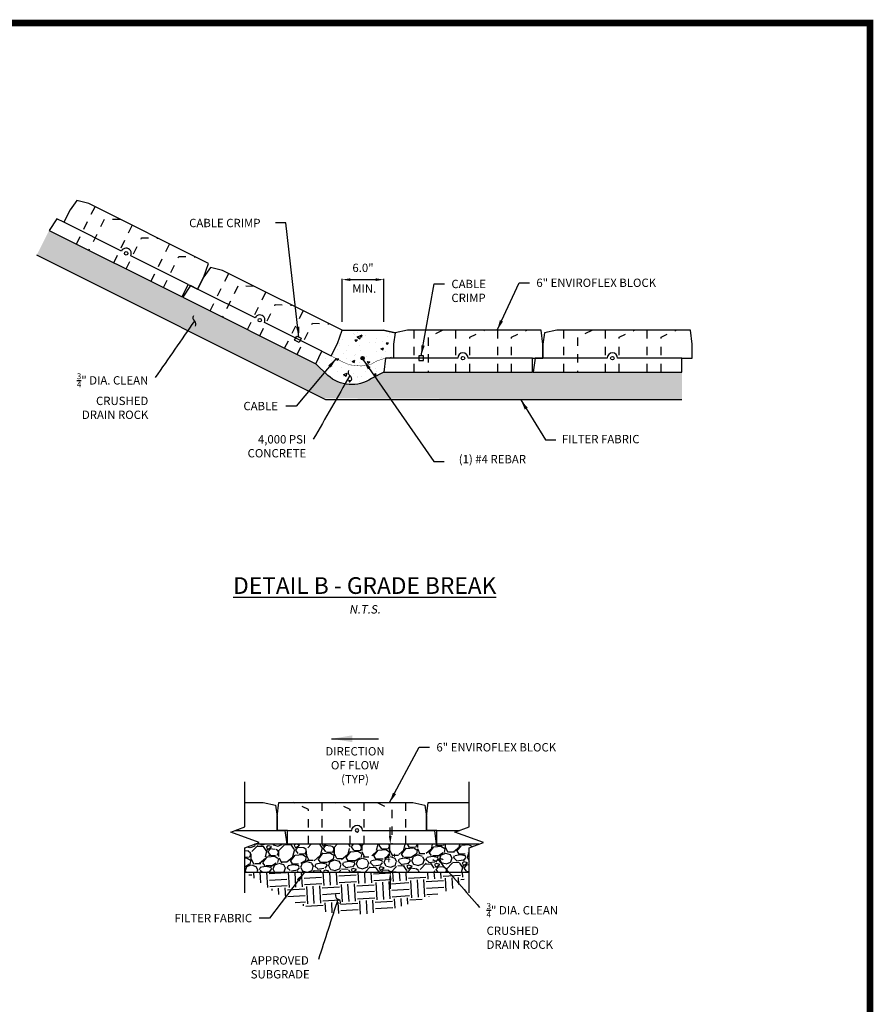
# Paper-space layout 'ACB Trapezoidal Channel Plan' of a CAD drawing. Units: feet. Extents: x 1.5 to 35, y 0.5 to 23.5.
# Drawn here: x 24.8 to 35, y 11.7 to 23.5 of the extents above; entities that cross this region are included whole.
import ezdxf

# ---------------------------------------------------------------- set-up
doc = ezdxf.new("R2010")
doc.units = ezdxf.units.FT
doc.header["$MEASUREMENT"] = 0
doc.linetypes.add('HIDDEN', pattern=[0.375, 0.25, -0.125])
for name, color, linetype in [('BORDER', 6, 'Continuous'), ('CABLE', 4, 'Continuous'), ('CONCRETE', 5, 'Continuous'), ('CRIMP', 3, 'Continuous'), ('DRAIN ROCK', 252, 'Continuous'), ('ENVIROFLEX', 2, 'Continuous'), ('FILTER FABRIC', 3, 'Continuous'), ('GROUND', 252, 'Continuous'), ('REBAR', 5, 'Continuous'), ('TEXT', 3, 'Continuous')]:
    doc.layers.add(name, color=color, linetype=linetype)
doc.styles.add('Notes', font='arial.ttf', dxfattribs={"height": 0.1})
doc.styles.add('R', font='romans.shx', dxfattribs={"height": 0.1})
doc.styles.get("Standard").update_dxf_attribs({"font": 'arial.ttf'})
doc.styles.add('TITLE', font='arial.ttf', dxfattribs={"oblique": 10})
doc.linetypes.add('ZIGZAG', pattern='A,0.0001,-0.2,[131,ltypeshp.shx,S=0.2,R=0,X=-0.2,Y=0],-0.4,[131,ltypeshp.shx,S=0.2,R=180,X=0.2,Y=0],-0.2', length=0.8001)
doc.dimstyles.new('STANDARD 1-1', dxfattribs={"dimtxt": 0.1, "dimasz": 0.125, "dimexe": 0.125, "dimexo": 0.0625, "dimgap": 0.09, "dimtad": 0, "dimtih": 1, "dimtoh": 1, "dimdec": 0, "dimzin": 0, "dimdsep": 46, "dimlunit": 5, "dimtxsty": 'Standard', "dimcen": 0.09, "dimclrd": 2, "dimclre": 2, "dimclrt": 3, "dimadec": 0, "dimazin": 0, "dimtfac": 1, "dimtdec": 0, "dimtofl": 0, "dimtmove": 2, "dimatfit": 3, "dimfxl": 1, "dimtolj": 1, "dimtzin": 0, "dimlwd": -1, "dimarcsym": 0})

# ---------------------------------------------------------------- blocks, each defined once
blk = doc.blocks.new('DSHT')
at = {"layer": 'BORDER', "const_width": 0.08}
blk.add_lwpolyline([(1.5, 0.5), (35, 0.5), (35, 23.5), (1.5, 23.5)], close=True, dxfattribs=at)
blk = doc.blocks.new('*D50')
at = {"layer": 'TEXT', "color": 2, "transparency": 16777216}
for p, q in [((55.77464383377533, 27.19999999650075), (55.77464383377533, 28.39999999650075)), ((55.77464383377533, 20.79999999640525), (55.77464383377533, 19.59999999640526))]:
    blk.add_line(p, q, dxfattribs=at)
at = {"layer": 'TEXT', "color": 2, "lineweight": -2, "transparency": 16777216}
for p, q in [((61.18000000012725, 25.99999999650075), (55.64964383377533, 25.99999999650075)), ((56.61797179941968, 21.99999999640525), (55.64964383377533, 21.99999999640525))]:
    blk.add_line(p, q, dxfattribs=at)
at = {"layer": 'TEXT', "color": 2, "transparency": 16777216}
for points in [[(55.57464383377533, 27.19999999650075), (55.97464383377533, 27.19999999650075), (55.77464383377533, 25.99999999650075)], [(55.57464383377533, 20.79999999640525), (55.97464383377533, 20.79999999640525), (55.77464383377533, 21.99999999640525)]]:
    blk.add_solid(points, dxfattribs=at)
at = {"layer": 'TEXT', "color": 3, "transparency": 16777216, "insert": (55.77464383377533, 23.99649839721249), "char_height": 1.2, "attachment_point": 5}
blk.add_mtext('\\A1;4"', dxfattribs=at)
blk = doc.blocks.new('ENVIROFLEX-6')
blk.add_lwpolyline([(0, 0), (21.38, 1.636180968489498e-09), (21.37999999984697, 2.000000001425178), (22.87999999998709, 2.000000001758053), (22.87999999998709, 4.000000000045475), (22.62999999969389, 6.000000000019099), (3.379999999693894, 5.999999998546173), (1.629999999722997, 5.619999998412368), (1.379999999846973, 3.999999998182375), (1.379999999999939, 1.999999999894953), (0.2499999998469775, 2.000000000019099)], close=True)
at = {"color": 252, "linetype": 'HIDDEN', "ltscale": 0.2, "flags": 128}
for points in [[(4.379999999999995, 3.351487976033241e-10), (4.379999999540814, 5.99999999862257)], [(8.504999999693894, 5.999999998938165), (6.379999999617382, 4.999999998492967), (6.379999999999995, 4.883986548520625e-10)], [(10.38, 7.944436219986528e-10), (10.37999999954081, 5.999999999081865)], [(12.38, 9.472387318965048e-10), (12.37999999961733, 5.000000000664841), (14.50499999969389, 6.000000001110038)], [(16.38, 1.253738446393982e-09), (16.37999999954087, 5.99999999954116)], [(18.38, 1.406533556291834e-09), (18.37999999961733, 4.999999999784905), (20.50499999969389, 6.000000000019099)]]:
    blk.add_lwpolyline(points, dxfattribs=at)
blk.add_lwpolyline([(21.37999999984697, 2.000000001425178), (12.12999999984697, 2.000000000717137, 0.9999999999999999), (10.62999999984697, 2.00000000060254), (1.379999999846973, 1.999999999894953)], format="xyb")
blk.add_circle((11.37999999984697, 2.000000000659838), 0.25)
blk = doc.blocks.new('*D62')
at = {"layer": 'TEXT', "color": 2, "lineweight": -2, "transparency": 16777216}
for p, q in [((56.83763508544431, 8.7811824571421), (56.83763508544433, 14.99660091326674)), ((62.83763508544431, 8.781182457142092), (62.83763508544433, 14.99660091326672))]:
    blk.add_line(p, q, dxfattribs=at)
at = {"layer": 'TEXT', "color": 2, "transparency": 16777216}
blk.add_line((58.03763508544434, 14.87160091326674), (61.63763508544433, 14.87160091326673), dxfattribs=at)
for points in [[(58.03763508544434, 15.07160091326674), (58.03763508544434, 14.67160091326674), (56.83763508544433, 14.87160091326674)], [(61.63763508544434, 15.07160091326672), (61.63763508544433, 14.67160091326673), (62.83763508544433, 14.87160091326672)]]:
    blk.add_solid(points, dxfattribs=at)
at = {"layer": 'TEXT', "color": 3, "transparency": 16777216, "insert": (59.83763508544431, 16.56614784708847), "char_height": 1.2, "attachment_point": 5}
blk.add_mtext('\\A1;6.0"', dxfattribs=at)
blk = doc.blocks.new('6_Inch_Channel_Section_With_Drainage_2017_06')
at = {"layer": 'DRAIN ROCK'}
h = blk.add_hatch(dxfattribs=at)
h.set_pattern_fill('GRAVEL', color=256, scale=4, angle=3.434944444444449, style=0)
h.set_pattern_definition([(231.4477319484445, (2.635165259731309, 4.165369617921707), (-29.78556444472833, -37.85261088364913), [0.538144, -53.27635218829479]), (188.4046851724445, (2.29977808380513, 3.744518762838505), (47.67410589697478, 6.868742746968051), [0.923472, -91.42369904491999]), (135.9453915224445, (1.386224104728437, 3.609540515283053), (42.56440698510187, -41.52434536517827), [0.6511520000000001, -64.4641303843988]), (270.7086334504444, (-0.111058126323287, 2.517869355740596), (-0.8004008815318788, 80.09593846399989), [0.8409519999999999, -83.25423216651599]), (296.2685986224445, (-0.100657510124061, 1.676981832237793), (-22.83999829208972, 46.71546294341252), [0.82462, -81.6374925123532]), (0.7086334504444203, (0.2643031410725938, 0.9375200529157555), (-80.09593846399989, -0.8004008815318735), [0.8409519999999999, -83.25423216651599]), (41.12918491114446, (1.105190664575396, 0.9479206691149813), (-49.50997313773976, -43.04372846188257), [1.112116, -110.099394195664]), (75.69027281934446, (1.942867394030692, 1.679424392228596), (22.67716095936965, 89.51953066690447), [1.049952, -103.9452859872536]), (124.8645100594445, (2.202377320335473, 2.696800722869961), (-35.05810068932183, 49.98929461452094), [0.8438, -83.53629243891599]), (178.6713027534445, (1.720028859934311, 3.389144541177475), (44.16061348747562, -1.356545763983777), [0.9633280000000001, -47.2030503151692]), (225.8323822424444, (0.756960312459188, 3.411482241689335), (-45.27749851306853, -46.79688160977239), [1.245792, -123.3335000191796]), (142.2490192784445, (3.844224228478274, 2.715205347884507), (-29.38766163430708, 22.2792581489484), [0.425204, -42.0953792509388]), (174.9041788344444, (3.508022865888494, 2.975529460852889), (52.38590199842721, -4.870038173482819), [0.808948, -80.086045664628]), (228.4349444444445, (2.702270266480683, 3.047381729763178), (0.239660738390605, -3.992813886280191), [0.5656839999999999, -5.091170249492399]), (206.6335349584445, (2.394014005834177, 3.50974314442949), (19.48474795462102, 9.183931464513925), [0.304632, -30.1584604234556]), (295.2363539304445, (2.121706855946263, 3.373182476153733), (-4.711796101451086, 11.73878092045124), [0.430812, -21.109847228538]), (34.39870097654444, (2.305385485236544, 2.983487517061311), (11.49912018206035, 8.704609987732715), [0.699716, -22.6240915793812]), (164.9999956214445, (2.882738101723456, 3.378789877585146), (8.22528851095158, -3.51349240949912), [0.5059640000000001, -12.1431466406736]), (19.82448477844445, (-0.1941251980964035, 3.234179247887172), (39.20915664763258, 14.37504904274776), [0.7087999999999999, -70.17138058667759]), (73.78112038634445, (0.4726701256517436, 3.474562267727601), (-13.33498742282906, -44.87959570266139), [0.5946439999999998, -58.86963098927599]), (296.6335349584444, (2.834805954045332, 4.177352654841238), (-9.183931464513906, 19.48474795462102), [0.60926, -29.8538324234556]), (347.0454041104445, (3.107927290596846, 3.632738355065411), (-40.64712107797634, 9.581834274935344), [0.7087999999999999, -70.17138058667598]), (342.8788992244445, (-0.04553554029421809, 0.7586346383932873), (-20.44339090818369, 6.7873240806079), [0.68352, -33.49249498127]), (298.2100850134445, (0.6076943258140927, 0.5574115233589592), (-22.60033755369916, 42.72264905713195), [0.572712, -56.698572253104]), (70.23635393084446, (3.114394831298758, 0.1869353759446848), (6.787324080607743, 20.44339090818341), [0.60926, -29.8538324234556]), (20.78896908074445, (3.320411161100898, 0.7603089643273865), (-50.9479375680834, -19.08684514419976), [0.670524, -66.38169445696]), (72.87889922484446, (1.157916027021333, 0.06950161413328024), (-6.78732408060785, -20.44339090818336), [0.34176, -33.83425498126999]), (104.7448769184444, (2.87482599812193, 0.1725557316412475), (-4.951456839842804, 15.73159480673127), [0.20396, -20.1921180543712]), (169.3987009764445, (2.822914822339595, 0.3697998185713642), (12.21810239723183, -3.27383167110861), [0.82462, -15.6678025024708]), (189.4439504014445, (2.012369008163972, 0.521508365207263), (39.68847812441416, 6.389421270186618), [0.7642, -75.65569269817121]), (307.1250119704445, (2.326954951691699, 2.62413426729607), (-4.472135363061648, 7.745967034170243), [0.576888, -13.845317101856]), (356.5921710314444, (2.675139351201011, 2.164169460013665), (68.35715754354912, -3.91139521992056), [1.007176, -99.7102504961132]), (64.38034034534445, (3.680532644922844, 2.104300228022906), (-14.29363037638739, -28.9083401575256), [0.411824, -40.770696563948]), (93.43494444444444, (3.858603872781711, 2.475636514707679), (-4.23247462467108, 3.753153147889837), [0.24, -3.76]), (123.6913816084444, (1.925322908286644, 0.6364995670278643), (17.64888071385623, -26.99105425040076), [0.555696, -55.0140799577992]), (51.44773194864445, (1.617066647640137, 1.098860981694176), (29.78556444472808, 37.85261088364901), [1.076288, -52.73820818829479]), (3.434944444444449, (2.287840999492496, 1.94056269186058), (3.753153147889837, 4.232474624671081), [1.04, -2.96]), (328.7397909134446, (3.325972609925415, 2.002874483842141), (41.60576403153945, -25.55308982005626), [0.632456, -62.613097203368]), (257.4895485434445, (3.866607881597031, 1.674677130067681), (-3.034170932718122, -16.21091628351249), [0.582408, -28.538031557122]), (211.0809198084445, (3.740447829520499, 1.106096756452791), (-73.4668564554223, -44.48169289222658), [0.9482599999999999, -93.87789672903757]), (178.8610231844444, (2.928319594624571, 0.6165584738999105), (-52.1462412600364, 0.8772242872023956), [1.003196, -99.3162936318756])])
h.paths.add_polyline_path([(34.87500000014014, 21.99999999885807), (67.12500000028024, 21.9999999955762), (67.12500000028022, 25.49999999554151), (68.49873870971882, 25.9999999954364), (36.24873871859558, 25.99999999871827), (34.87500000014013, 25.49999999554151)])
at = {"layer": 'GROUND', "ltscale": 10}
h = blk.add_hatch(dxfattribs=at)
h.set_pattern_fill('EARTH', color=256, scale=10, angle=3.434944444444449, style=0)
h.set_pattern_definition([(3.434944444444449, (0, 0), (2.345720717431149, 2.645296640419426), [2.5, -2.5]), (3.434944444444449, (-0.05617048556030192, 0.9358157545969826), (2.345720717431149, 2.645296640419426), [2.5, -2.5]), (3.434944444444449, (-0.1123409711206038, 1.871631509193965), (2.345720717431149, 2.645296640419426), [2.5, -2.5]), (93.43494444444444, (0.1808741185582897, 2.202293589246394), (-2.645296640419425, 2.345720717431149), [2.5, -2.5]), (93.43494444444444, (1.116689873155272, 2.258464074806696), (-2.645296640419425, 2.345720717431149), [2.5, -2.5]), (93.43494444444444, (2.052505627752255, 2.314634560366998), (-2.645296640419425, 2.345720717431149), [2.5, -2.5])])
edge = h.paths.add_edge_path()
edge.add_line((34.87500000014014, 21.99999999885807), (38.23344331585952, 19.72643551469918))
edge.add_arc((50.65774313065153, 38.0792497657181), 22.16278450060471, 235.9031887894725, 263.3298363139267)
edge.add_arc((50.50286421127554, 36.75487694425522), 20.82938626680633, 263.3298363139267, 287.7551838460003)
edge.add_line((56.85479525904304, 16.91763156551809), (64.0081189822514, 19.32923082413322))
edge.add_arc((62.25502158541224, 24.52929594818118), 5.487624966881774, 288.6304994778016, 332.5542182709722)
edge.add_line((67.12500000028024, 21.9999999955762), (34.87500000014014, 21.99999999885807))
at = {"layer": 'ENVIROFLEX'}
for points in [[(34.87500000014014, 31.99999999711087), (37.50000000044621, 31.99999999691002), (39.2500000004171, 31.61999999677622), (39.50000000029313, 29.99999999654622), (39.50000000014016, 27.9999999982588), (40.63000000029312, 27.99999999838295), (40.8800000001401, 25.99999999836385), (36.24873871859558, 25.99999999871827)], [(68.49873871075833, 25.99999999581475), (62.50000000026738, 25.99999999627383), (62.5000000004204, 27.99999999606283), (61.00000000028028, 27.9999999963957), (61.00000000028028, 29.99999999468312), (61.25000000057348, 31.99999999465675), (67.12500000028024, 31.99999999420722)], [(33.50126129913932, 27.99999999871768), (39.50000000029313, 27.9999999982588)], [(62.5000000004204, 27.99999999606283), (65.7512612913015, 27.99999999581396)]]:
    blk.add_lwpolyline(points, dxfattribs=at)
at = {"layer": 'FILTER FABRIC', "linetype": 'ZIGZAG', "ltscale": 0.05}
blk.add_lwpolyline([(34.87500000014014, 21.99999999885807), (67.12500000028024, 21.9999999955762)], dxfattribs=at)
at = {"layer": 'TEXT', "color": 1, "linetype": 'Continuous'}
for points in [[(34.87500000014015, 18.99999999554154), (34.87500000014013, 25.49999999554151), (36.93560806473113, 26.24999999554149), (32.81439193554917, 27.74999999554149), (34.87500000014013, 28.49999999554151), (34.87500000014015, 34.99999999554144)], [(67.12500000028024, 18.99999999554154), (67.12500000028022, 25.49999999554151), (69.18560806487122, 26.24999999554149), (65.06439193568926, 27.74999999554149), (67.12500000028022, 28.49999999554151), (67.12500000028024, 34.99999999554144)]]:
    blk.add_lwpolyline(points, dxfattribs=at)
at = {"layer": 'ENVIROFLEX', "xscale": -1}
blk.add_blockref('ENVIROFLEX-6', (62.38000000012725, 25.99999999650075), dxfattribs=at)
at = {"layer": 'TEXT', "color": 5, "insert": (50.70459385746324, 39.97774408415961), "char_height": 1.2, "attachment_point": 2}
blk.add_mtext('DIRECTION\\POF FLOW\\P(TYP)', dxfattribs=at)
at = {"layer": 'TEXT', "char_height": 1.2, "attachment_point": 1}
for s, insert in [('\\A1;6" ENVIROFLEX BLOCK', (62.41936477011834, 40.5595271313179)), ('\\A1;{\\H0.7x;\\S3/4;}" DIA. CLEAN\\PCRUSHED\\PDRAIN ROCK', (69.63448886856156, 17.52701965614436))]:
    blk.add_mtext(s, dxfattribs=dict(at, insert=insert))
at = {"layer": 'TEXT', "char_height": 1.2}
for s, insert, width, attachment_point in [('FILTER FABRIC', (35.90705852666628, 15.98929947672659), 17.84128821082413, 3), ('\\A1;APPROVED SUBGRADE', (35.70191345173828, 9.90677203880125), 11.74714293342618, 1)]:
    blk.add_mtext(s, dxfattribs=dict(at, insert=insert, width=width, attachment_point=attachment_point))
at = {"layer": 'TEXT'}
dim = blk.add_linear_dim(base=(55.77464383377533, 25.99999999650075), p1=(57.81797179941968, 21.99999999640525), p2=(62.38000000012725, 25.99999999650075), angle=90, text='4"', dimstyle='STANDARD 1-1', override={"dimtxt": 1.2, "dimasz": 1.2, "dimexo": 1.2, "dimgap": 1, "dimpost": '"'}, dxfattribs=at)
dim.commit()
dim.dimension.update_dxf_attribs({"geometry": '*D50', "text_midpoint": (55.77464383377533, 23.99649839721249), "dimtype": 128})
at = {"layer": 'TEXT', "color": 4}
blk.add_leader([(47.33878265206321, 41.18254416866785), (54.07040506286328, 41.18254416866785)], dimstyle='STANDARD 1-1', override={"dimasz": 3, "dimclrd": 4}, dxfattribs=at)
at = {"layer": 'TEXT', "annotation_type": 0, "has_hookline": 1}
for points, hookline_direction, text_width in [([(55.68489750567763, 31.99999999530058), (59.91936477011834, 39.9595271313179), (61.41936477011834, 39.9595271313179)], 0, 18.69577080491133), ([(43.43314812729186, 21.99999999798716), (38.40705852666628, 15.38929947672659), (36.90705852666628, 15.38929947672659)], 1, 12.18417462482947)]:
    blk.add_leader(points, dimstyle='STANDARD 1-1', override={"dimasz": 1.5, "dimgap": 1, "dimtad": 0}, dxfattribs=dict(at, hookline_direction=hookline_direction, text_width=text_width))
at = {"layer": 'TEXT', "path_type": 1, "annotation_type": 0, "has_hookline": 1}
for points, hookline_direction, text_width in [([(62.65644507463844, 23.7723717889445), (68.63448886856156, 16.92701965614436)], 0, 10.87645293315143), ([(48.2453059525069, 18.12762361565638), (45.429452577335, 9.410082580568648)], 1, 9.243110504774899)]:
    blk.add_leader(points, dimstyle='STANDARD 1-1', override={"dimasz": 1.5, "dimgap": 1, "dimtad": 0, "dimldrblk": 'Integral'}, dxfattribs=dict(at, hookline_direction=hookline_direction, text_width=text_width))
blk = doc.blocks.new('6_Inch_Detail B_2017_06')
at = {"layer": 'CONCRETE'}
h = blk.add_hatch(dxfattribs=at)
h.set_pattern_fill('AR-CONC', color=1, scale=0.5, angle=333.4349444444444, style=0)
h.set_pattern_definition([(23.43494444444445, (0, 0), (3.067366868134371, -1.884478839362502), [0.3749999999999999, -4.124999999999999]), (328.4349444444444, (0, 0), (1.061438196014299, 3.674162819001217), [0.3, -3.3]), (73.88638890444444, (0.2556139030283268, -0.1570398987026149), (4.128805036711956, 1.789683950040035), [0.31870096, -3.50571056]), (19.61914444444439, (0.4472136638510542, 0.8944271568243645), (4.402735725182813, -3.126649227111367), [0.5624999999999999, -6.187499999999999]), (70.07057993444444, (0.8141080868884096, 0.6338729770961018), (6.358130875695888, 2.266422686566913), [0.47805171, -5.258568799999999]), (324.6191084344445, (0.4472136638510542, 0.8944271568243645), (6.358130871797369, 2.266422685695596), [0.45, -4.950000004999999]), (354.4349444444445, (0.7826238263004728, 0.4472135356927462), (1.769166041423176, -3.13529129709004), [0.3749999999999999, -4.124999999999999]), (299.4349444444444, (0.7826238263004728, 0.4472135356927462), (2.709624245147785, 2.698899760012653), [0.2999999999999999, -3.299999999999999]), (44.8863891844444, (0.9300543287142009, 0.1859392626959862), (4.478790250357159, -0.436391527775897), [0.31870095, -3.50571056]), (10.93494444444442, (0, 0), (0.7987539243211901, 1.461556248791506), [0, -3.259999999999999, 0, -3.35, 0, -3.3125]), (340.9349444444444, (0, 0), (2.058414225790792, 1.175621271950323), [0, -1.91, 0, -3.185, 0, -1.2625]), (300.9349444444444, (-0.9972862798591664, 0.4986432351939254), (2.336892185043605, -1.29453188662239), [0, -1.25, 0, -3.9, 0, -5.175]), (290.9349444444444, (-1.444499858271349, 0.7222500671194525), (2.831929316313918, -0.8563610438371084), [0, -1.625, 0, -2.59, 0, -3.675])])
edge = h.paths.add_edge_path()
edge.add_line((53.03631952617231, 2.77363631262553), (53.9307467147617, 4.56249068911146))
edge.add_line((53.9307467147617, 4.56249068911146), (55.27238750138051, 3.891670295786087))
edge.add_line((55.27238750138051, 3.891670295786087), (56.16681469202854, 5.68052467604714))
edge.add_line((56.16681469202854, 5.68052467604714), (56.83763508544432, 7.581182456874241))
edge.add_line((56.83763508544432, 7.581182456874241), (62.71763508513823, 7.581182455518928))
edge.add_line((62.71763508513823, 7.581182455518928), (64.4676350851673, 7.201182455652983))
edge.add_line((64.4676350851673, 7.201182455652983), (64.21763508529128, 5.58118245542299))
edge.add_line((64.21763508529128, 5.58118245542299), (64.21763508544424, 3.581182457135569))
edge.add_line((64.21763508544424, 3.581182457135569), (63.08763508529128, 3.581182457259715))
edge.add_line((63.08763508529128, 3.581182457259715), (62.8376350854443, 1.581182457240615))
edge.add_line((62.8376350854443, 1.581182457240615), (61.05328371071883, 0.63669645108574))
edge.add_arc((58.20989508084656, 4.910775961469147), 5.133479771224017, 227.9165693529682, 303.63436871616665, ccw=False)
edge.add_line((54.76937523831852, 1.100862868662816), (53.03631952617231, 2.77363631262553))
at = {"layer": 'DRAIN ROCK'}
h = blk.add_hatch(dxfattribs=at)
h.set_pattern_fill('GRAVEL', color=256, scale=4, angle=336.8698888888889, style=0)
h.set_pattern_definition([(204.882676392889, (4.219773579148445, 2.547137793822848), (-43.56922252031225, -20.53589172584265), [0.538144, -53.27635218829479]), (161.8396296168889, (3.731583928112832, 2.320707087818282), (45.71281060149676, -15.17692152288063), [0.923472, -91.42369904491999]), (109.3803359668889, (2.854112323372212, 2.608532699732721), (19.50050689182187, -56.17588656142418), [0.6511520000000001, -64.4641303843988]), (244.1435778948889, (1.026692175509466, 2.301717440683726), (35.10409781528569, 71.99793272431415), [0.8409519999999999, -83.25423216651599]), (269.703543066889, (0.6599383788134335, 1.544953506151268), (0.4630786071545181, 51.99793801876768), [0.82462, -81.6374925123532]), (334.1435778948889, (0.6556716848075981, 0.7203434193088502), (-71.99793272431415, 35.10409781528569), [0.840952, -83.254232166516]), (14.56412935558892, (1.412435619340055, 0.3535896226128175), (-63.53280801928763, -16.35794318318573), [1.112116, -110.099394195664]), (49.12521726378888, (2.488814894939014, 0.6332459385812942), (60.31742589751062, 69.92716305627108), [1.049952, -103.9452859872536]), (98.29945450388887, (3.175912216832966, 1.427158572468776), (-9.001021725322737, 60.39024431065226), [0.8437999999999999, -83.53629243891598]), (152.1062471978889, (3.054112270427677, 2.26212250765141), (38.89178616392969, -20.96256112642639), [0.9633280000000001, -47.2030503151692]), (199.2673266868889, (2.202707332570449, 2.712799367266289), (-61.42562914467361, -21.60768576643507), [1.245792, -123.3335000191796]), (115.6839637228889, (4.652655478608565, 0.7093637976198879), (-16.32153397661507, 33.06973735381349), [0.425204, -42.0953792509388]), (148.3391232788889, (4.468368350096276, 1.092558596990515), (44.67742576747529, -27.78358556399325), [0.808948, -80.086045664628]), (201.8698888888889, (3.779814659939489, 1.517168789722002), (-1.571281854317594, -3.678460728931345), [0.565684, -5.0911702494924]), (180.068479402889, (3.710876231432402, 2.068573806996032), (21.53486735329328, -0.499487813725386), [0.304632, -30.1584604234556]), (268.6712983748889, (3.406245524777659, 2.068209714930324), (1.03538483402283, 12.60666404111235), [0.430812, -21.109847228538]), (7.833645420988889, (3.396255768503153, 1.637512367864457), (14.17794589543034, 2.643075894909927), [0.699716, -22.6240915793812]), (138.4349400658888, (4.089440244731485, 1.732881555320645), (5.785639603545564, -6.821024437566922), [0.5059640000000001, -12.1431466406736]), (353.2594292228889, (1.272738301997336, 2.979553190434589), (41.49845285226895, -4.677436356382001), [0.7088, -70.1713805866776]), (47.21606483078887, (1.976640718631592, 2.89635831164716), (-31.99794331323088, -34.17794060098728), [0.594644, -58.869630989276]), (270.0684794028888, (4.403696615595025, 2.468573701106963), (0.4994878137254064, 21.53486735329328), [0.60926, -29.8538324234556]), (320.4803485548889, (4.404424799726442, 1.859312287797479), (-32.07076172636262, 26.74820072997187), [0.7087999999999999, -70.17138058667598]), (316.313843668889, (0.2985435523203628, 0.6989075384970024), (-15.24973993602266, 15.21333072945182), [0.68352, -33.49249498127]), (271.6450294578889, (0.7928203576903555, 0.2267947980702751), (-1.108203247163285, 48.31947728983602), [0.5727119999999999, -56.69857225310399]), (43.67129837528888, (2.869199368566641, -1.225599846367805), (15.21333072945156, 15.24973993602248), [0.6092599999999999, -29.8538324234556]), (354.2239135251889, (3.309886471907014, -0.8048922555764443), (-54.10511689338134, 5.712821190403822), [0.6705239999999999, -66.38169445695999]), (46.31384366928888, (1.066753611390161, -0.4556717377521327), (-15.21333072945163, -15.24973993602238), [0.34176, -33.83425498127]), (78.17982136288883, (2.648491724830746, -1.131322935108743), (2.606666688339357, 16.28512477004405), [0.20396, -20.1921180543712]), (142.8336454208889, (2.690271210257315, -0.9316870801189867), (9.46410033247692, -8.392306291884628), [0.82462, -15.6678025024708]), (162.8788948458889, (2.033143157186882, -0.4335076728088673), (38.35588914363376, -12.03435781424553), [0.7642, -75.65569269817121]), (280.5599564148889, (3.25484040161456, 1.306450902260613), (-0.5358970202961686, 8.928203312180809), [0.5768879999999998, -13.845317101856]), (330.0271154758889, (3.360563437410963, 0.7393330664434066), (59.39126868320163, -34.06871298126428), [1.007176, -99.7102504961132]), (37.81528478978888, (4.23304016401433, 0.2361587809960339), (-25.71281589595013, -19.4640976852503), [0.411824, -40.770696563948]), (66.86988888888892, (4.558378567349503, 0.4886561538839922), (-2.107178874613892, 5.24974258324929), [0.24, -3.76]), (97.12632605288891, (2.006712398237781, -0.2917282138545656), (3.714869935502492, -32.03435251979198), [0.555696, -55.0140799577992]), (24.88267639308892, (1.937773969730693, 0.2596768034194643), (43.56922252031198, 20.53589172584264), [1.076288, -52.73820818829479]), (336.8698888888889, (2.914153271801919, 0.7125382154285967), (5.24974258324929, 2.107178874613893), [1.04, -2.96]), (302.174735357889, (3.870553061324133, 0.3040049333059951), (25.78563430909281, -41.4620436456977), [0.6324559999999999, -62.61309720336799]), (230.9244929878889, (4.207337589196647, -0.2313231733591492), (-9.963588146202532, -13.14256106140862), [0.582408, -28.538031557122]), (184.5158642528889, (3.840219700434905, -0.6834564012368638), (-85.60357239287711, -6.93025205727989), [0.94826, -93.87789672903759]), (152.295967628889, (2.894901943384325, -0.7581178920126221), (-46.24870762179282, 24.10512483506161), [1.003196, -99.3162936318756])])
edge = h.paths.add_edge_path()
edge.add_line((54.05466408682165, -2.207671918680071), (12.89442719416539, 18.37244652420111))
edge.add_line((12.89442719416539, 18.37244652420111), (14.68328157625049, 21.95015528828619))
edge.add_line((14.68328157625049, 21.95015528828619), (53.03631952617233, 2.773636312625509))
edge.add_line((53.03631952617233, 2.773636312625509), (54.76937523831852, 1.100862868662816))
edge.add_arc((58.20989508084656, 4.910775961469141), 5.133479771224017, 227.9165693529681, 303.6343687161666)
edge.add_line((61.05328371071883, 0.63669645108574), (62.8376350854443, 1.581182457240615))
edge.add_line((62.8376350854443, 1.581182457240615), (105.7176350854315, 1.581182460739896))
edge.add_line((105.7176350854315, 1.581182460739896), (105.7176350857579, -2.418817539260104))
edge.add_line((105.7176350857579, -2.418817539260104), (54.05466408682165, -2.207671918680071))
at = {"layer": 'REBAR'}
h = blk.add_hatch(color=256, dxfattribs=at)
edge = h.paths.add_edge_path()
edge.add_arc((59.77763508529127, 3.581182457259715), 0.25, 180, 540, ccw=False)
at = {"color": 6}
blk.add_line((64.4676350851673, 7.201182455652983), (62.71763508513823, 7.581182455518928), dxfattribs=at)
at = {"layer": 'CABLE', "linetype": 'HIDDEN'}
for points, const_width in [([(49.79402095669456, 6.630853568189145), (50.15379994513149, 6.450964074563706), (53.73150870897724, 4.662109692256048)], 0.06), ([(68.96263508534466, 3.581182457188504), (68.56038994809933, 3.58118245769947), (64.56038994809933, 3.581182457161788)], 0.05999999999999999)]:
    blk.add_lwpolyline(points, dxfattribs=dict(at, const_width=const_width))
at = {"layer": 'CABLE', "const_width": 0.06}
blk.add_lwpolyline([(64.56038994809933, 3.581182457161788), (63.08763508544425, 3.581182456956216), (61.80984945727005, 3.158557351202141), (61.0460223089716, 2.728772984771517), (59.55628835197365, 2.440043937791756), (57.88256454971894, 2.618158816195733), (56.7042695387955, 3.130654018532145), (55.27238750138051, 3.891670295786087), (53.73150870897724, 4.662109692256048)], dxfattribs=at)
at = {"layer": 'CONCRETE', "color": 6}
blk.add_lwpolyline([(53.03631952617231, 2.77363631262553), (53.9307467147617, 4.56249068911146), (55.27238750138051, 3.891670295786087), (56.16681469202854, 5.68052467604714), (56.83763508544432, 7.581182456874241), (62.71763508513823, 7.581182455518928), (64.4676350851673, 7.201182455652983), (64.21763508529128, 5.58118245542299), (64.21763508544424, 3.581182457135569), (63.08763508529128, 3.581182457259715), (62.8376350854443, 1.581182457240615), (61.05328371071883, 0.63669645108574, -0.3429508750974595), (54.76937523831852, 1.100862868662816)], format="xyb", close=True, dxfattribs=at)
at = {"layer": 'CRIMP'}
for points in [[(50.30764142213624, 6.758647028507016), (50.94268472771885, 6.441125375647409), (50.63500177396194, 5.825759468265935), (49.99995846837932, 6.143281121125542)], [(68.56038994805309, 3.925182457981848), (67.85038994805309, 3.925182457886415), (67.85038994814558, 3.237182457886419), (68.56038994814557, 3.237182457981845)]]:
    blk.add_lwpolyline(points, close=True, dxfattribs=at)
at = {"layer": 'FILTER FABRIC', "linetype": 'ZIGZAG', "ltscale": 0.05}
blk.add_lwpolyline([(105.7176350857579, -2.418817539260104), (54.47695533641557, -2.418817543441669), (12.89442719416539, 18.37244652420111)], dxfattribs=at)
at = {"layer": 'REBAR'}
blk.add_circle((59.77763508529127, 3.581182457259715), 0.25, dxfattribs=at)
at = {"layer": 'ENVIROFLEX', "rotation": 333.4349488096617}
for p in [(14.68328157625049, 21.95015528828619), (33.91346618148194, 12.33506298219029)]:
    blk.add_blockref('ENVIROFLEX-6', p, dxfattribs=at)
at = {"layer": 'ENVIROFLEX'}
for p in [(62.8376350854443, 1.581182457240615), (84.33763508543146, 1.581182459103715)]:
    blk.add_blockref('ENVIROFLEX-6', p, dxfattribs=at)
at = {"layer": 'TEXT', "char_height": 1.2}
for s, insert, width, attachment_point in [('\\A1;CABLE CRIMP', (34.82730480148172, 23.61682221520061), 13.17967818255147, 1), ('\\A1;CABLE\\PCRIMP', (72.5578030893056, 14.84705812261819), 13.17967818255147, 1), ('\\A1;CABLE', (42.63345589600495, -2.712450109005566), 5.627387635219179, 1), ('\\A1;4,000 PSI\\PCONCRETE', (51.67133399626382, -7.501221716118067), 12.16073677916916, 3)]:
    blk.add_mtext(s, dxfattribs=dict(at, insert=insert, width=width, attachment_point=attachment_point))
at = {"layer": 'TEXT', "insert": (60.02372814594966, 13.58181912176939), "char_height": 1.2, "attachment_point": 5, "style": 'Notes'}
blk.add_mtext_dynamic_manual_height_columns('\\pxqc;MIN.', width=3.604429226808094, gutter_width=0.5, heights=[0], dxfattribs=at)
at = {"layer": 'TEXT', "char_height": 1.2}
for s, insert, attachment_point in [('\\A1;6" ENVIROFLEX BLOCK', (84.78497160208858, 15.01756516769874), 1), ('\\A1;{\\H0.7x;\\S3/4;}" DIA. CLEAN\\PCRUSHED\\PDRAIN ROCK', (28.94870355357161, 1.390719212177231), 3), ('FILTER FABRIC', (88.46386295365738, -8.226142069956445), 4), ('(1) #4 REBAR', (83.2964535768871, -10.35550436018339), 3)]:
    blk.add_mtext(s, dxfattribs=dict(at, insert=insert, attachment_point=attachment_point))
at = {"layer": 'TEXT'}
dim = blk.add_linear_dim(base=(62.83763508544433, 14.87160091326672), p1=(56.83763508544431, 7.5811824571421), p2=(62.83763508544431, 7.581182457142093), angle=179.9999999999998, text='6.0"', dimstyle='STANDARD 1-1', override={"dimtxt": 1.2, "dimasz": 1.2, "dimexo": 1.2, "dimgap": 1, "dimpost": '"'}, dxfattribs=at)
dim.commit()
dim.dimension.update_dxf_attribs({"geometry": '*D62', "text_midpoint": (59.83763508544431, 16.56614784708847), "dimtype": 128})
at = {"layer": 'TEXT', "annotation_type": 0, "has_hookline": 1}
for points, hookline_direction, text_width in [([(50.62516307492754, 6.599886202077212), (48.75474510818384, 23.01682221520061), (47.25474510818384, 23.01682221520061)], 1, 11.20845839017736), ([(68.2053899480531, 3.925182457934131), (70.0578030893056, 14.24705812261819), (71.5578030893056, 14.24705812261819)], 0, 5.323874488403821), ([(79.13103889388135, 7.581182458130177), (82.28497160208858, 14.41756516769874), (83.78497160208858, 14.41756516769874)], 0, 18.69577080491133), ([(55.988328520088, 3.511162157159116), (50.21262708550753, -3.312450109005566), (48.71262708550753, -3.312450109005566)], 1, 5.323874488403821), ([(59.87787105175505, 3.338567898366477), (70.0264161718085, -11.28059372936595), (71.5264161718085, -11.28059372936595)], 0, 10.49795361527968), ([(82.53725105847388, -2.418817541151771), (86.10381589315202, -8.170960402190191), (87.60381589315202, -8.170960402190191)], 0, 12.18417462482947)]:
    blk.add_leader(points, dimstyle='STANDARD 1-1', override={"dimasz": 1.5, "dimgap": 1, "dimtad": 0}, dxfattribs=dict(at, hookline_direction=hookline_direction, text_width=text_width))
at = {"layer": 'TEXT', "path_type": 1, "annotation_type": 0, "has_hookline": 1, "hookline_direction": 1}
for points, text_width in [([(35.58306452045237, 8.914049556513064), (29.94870355357161, 0.7907192121772311)], 10.87645293315143), ([(57.94693993437047, 1.089453367851533), (52.67133399626382, -8.101221716118067)], 9.233287858117327)]:
    blk.add_leader(points, dimstyle='STANDARD 1-1', override={"dimasz": 1.5, "dimgap": 1, "dimtad": 0, "dimldrblk": 'Integral'}, dxfattribs=dict(at, text_width=text_width))

psp = doc.layouts.new('ACB Trapezoidal Channel Plan')

# ---------------------------------------------------------------- block references
at = {"layer": 'TEXT'}
psp.add_blockref('DSHT', (0, 0), dxfattribs=at)
at = {"layer": 'TEXT', "xscale": 0.08333333333333333, "yscale": 0.08333333333333333, "zscale": 0.08333333333333333}
for name, p in [('6_Inch_Detail B_2017_06', (23.93490934053061, 19.18495138982956)), ('6_Inch_Channel_Section_With_Drainage_2017_06', (24.60032202320758, 11.48856377925258))]:
    psp.add_blockref(name, p, dxfattribs=at)

# ---------------------------------------------------------------- texts
at = {"layer": 'TEXT'}
for s, width, insert, char_height, attachment_point, style in [('\\A1;{\\Q0;\\LDETAIL B - GRADE BREAK}', 10.16957277644119, (28.9421655748937, 16.65695573992859), 0.2, 8, 'TITLE'), ('\\pxqc;{\\Q10;\\C1;N.T.S.}', 1.085397922005995, (28.9421655748937, 16.47202202536504), 0.1, 5, 'R')]:
    psp.add_mtext_dynamic_manual_height_columns(s, width=width, gutter_width=0.5, heights=[0], dxfattribs=dict(at, insert=insert, char_height=char_height, attachment_point=attachment_point, style=style))

doc.saveas('drawing.dxf')
